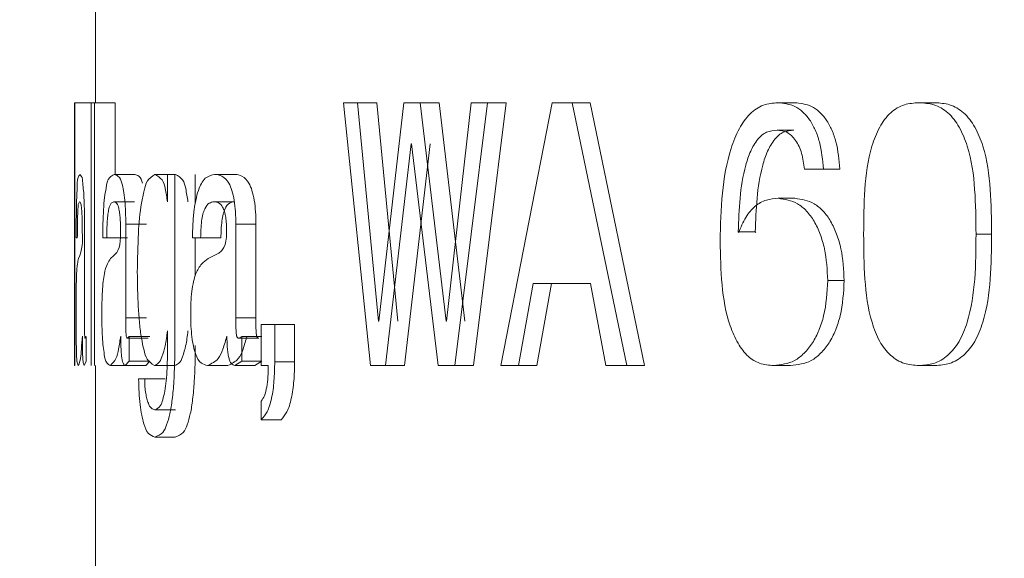
# Model space of a CAD drawing. Units: millimetres. Extents: x 1374 to 2450, y -130 to 571.
# Drawn here: x 1799 to 1802, y 52 to 54 of the extents above; entities that cross this region are included whole.
import ezdxf

# ---------------------------------------------------------------- set-up
doc = ezdxf.new("R2010")
doc.units = ezdxf.units.MM
doc.header["$LTSCALE"] = 5
doc.layers.get('0').update_dxf_attribs({"linetype": 'CONTINUOUS'})
doc.layers.get('DEFPOINTS').update_dxf_attribs({"linetype": 'CONTINUOUS'})
doc.styles.get("Standard").update_dxf_attribs({"font": 'ISOCP.SHX'})
doc.dimstyles.get("Standard").update_dxf_attribs({"dimtxt": 0.18, "dimasz": 0.18, "dimexe": 0.18, "dimexo": 0.0625, "dimgap": 0.09, "dimtad": 0, "dimtih": 1, "dimtoh": 1, "dimdec": 4, "dimzin": 0, "dimdsep": 46, "dimtxsty": 'Standard', "dimcen": 0.09, "dimadec": 0, "dimazin": 0, "dimtfac": 1, "dimtdec": 4, "dimtofl": 0, "dimtmove": 0, "dimatfit": 3, "dimfxl": 1, "dimtolj": 1, "dimtzin": 0, "dimarcsym": 0})

# ---------------------------------------------------------------- blocks, each defined once
blk = doc.blocks.new('*D69')
at = {"color": 0, "lineweight": -2}
for p, q in [((1810.1828, 74.8962), (1810.1828, 26.6453)), ((1571.0739, 58.5337), (1571.0739, 26.6453)), ((1586.0739, 26.8253), (1669.6231, 26.8253)), ((1795.1828, 26.8253), (1716.7168, 26.8253))]:
    blk.add_line(p, q, dxfattribs=at)
at = {"color": 0}
for points in [[(1586.0739, 29.3253), (1586.0739, 24.3253), (1571.0739, 26.8253)], [(1795.1828, 24.3253), (1795.1828, 29.3253), (1810.1828, 26.8253)]]:
    blk.add_solid(points, dxfattribs=at)
at = {"layer": 'DEFPOINTS', "color": 0}
for p in [(1810.1828, 74.9587), (1571.0739, 58.5962), (1810.1828, 26.8253)]:
    blk.add_point(p, dxfattribs=at)
at = {"color": 0, "insert": (1693.1699, 26.8253), "char_height": 15, "attachment_point": 5}
blk.add_mtext('\\A1;{285\\P40}', dxfattribs=at)

msp = doc.modelspace()

# ---------------------------------------------------------------- linework, layer by layer
at = {"color": 7, "linetype": 'Continuous', "lineweight": 15}
for p, q in [((1798.88058, 55.14233), (1798.88058, 54.14996)), ((1798.80058, 54.14996), (1798.80058, 53.14995)), ((1798.80108, 54.14996), (1798.80058, 54.14996)), ((1798.80108, 53.14995), (1798.80108, 54.14996)), ((1798.86403, 54.14996), (1798.80108, 54.14996)), ((1798.86403, 54.14996), (1798.86403, 53.14995)), ((1798.87608, 54.14996), (1798.86403, 54.14996)), ((1798.87608, 53.14995), (1798.87608, 54.14996)), ((1798.95562, 54.14996), (1798.87608, 54.14996)), ((1798.95562, 53.87722), (1798.95562, 54.14996)), ((1799.82334, 54.14996), (1799.92542, 53.14995)), ((1799.87683, 54.14996), (1799.82334, 54.14996)), ((1799.95641, 53.31878), (1799.87683, 54.14996)), ((1799.9503, 54.14996), (1799.87683, 54.14996)), ((1800.02939, 53.31878), (1799.9503, 54.14996)), ((1800.05185, 54.14996), (1799.95758, 53.31878)), ((1800.11439, 54.14996), (1800.05185, 54.14996)), ((1800.21312, 53.31878), (1800.11439, 54.14996)), ((1800.18642, 54.14996), (1800.11439, 54.14996)), ((1800.28455, 53.31878), (1800.18642, 54.14996)), ((1800.308, 54.14996), (1800.21441, 53.31878)), ((1800.24566, 53.14995), (1800.37089, 54.14996)), ((1800.37089, 54.14996), (1800.308, 54.14996)), ((1800.31689, 53.14995), (1800.44136, 54.14996)), ((1800.44136, 54.14996), (1800.37089, 54.14996)), ((1800.61591, 54.14996), (1800.42165, 53.14995)), ((1800.69169, 54.14996), (1800.61591, 54.14996)), ((1800.89985, 53.14995), (1800.69169, 54.14996)), ((1800.76021, 54.14996), (1800.69169, 54.14996)), ((1800.96711, 53.14995), (1800.76021, 54.14996)), ((1801.47398, 54.14996), (1801.53775, 54.14996)), ((1802.07131, 54.14996), (1802.01079, 54.14996)), ((1801.4709, 54.04605), (1801.53469, 54.04605)), ((1799.98255, 53.14995), (1800.08083, 53.9941)), ((1800.05537, 53.14995), (1800.15306, 53.9941)), ((1800.08198, 53.9941), (1800.08083, 53.9941)), ((1800.08198, 53.9941), (1800.18275, 53.14995)), ((1801.64748, 53.89752), (1801.5749, 53.89752)), ((1801.64748, 53.89752), (1801.7102, 53.89752)), ((1799.02999, 53.87722), (1798.9509, 53.87722)), ((1799.18457, 53.87722), (1799.10643, 53.87722)), ((1799.15437, 53.87722), (1799.15437, 53.77333)), ((1799.18194, 53.87722), (1799.15437, 53.87722)), ((1799.18194, 53.22665), (1799.18194, 53.87722)), ((1799.25963, 53.76641), (1799.25963, 53.87722)), ((1799.40988, 53.87722), (1799.33311, 53.87722)), ((1801.47496, 53.78631), (1801.53873, 53.78631)), ((1799.02895, 53.77333), (1798.94985, 53.77333)), ((1799.15437, 53.77333), (1799.15371, 53.77333)), ((1799.40794, 53.77333), (1799.33116, 53.77333)), ((1798.83837, 53.33136), (1798.83837, 53.68729)), ((1798.99536, 53.33136), (1798.99536, 53.68729)), ((1799.07417, 53.68729), (1798.99536, 53.68729)), ((1799.41361, 53.33136), (1799.41361, 53.68729)), ((1799.48989, 53.68729), (1799.41361, 53.68729)), ((1799.48989, 53.33136), (1799.48989, 53.68729)), ((1798.81115, 53.63596), (1798.80697, 53.63596)), ((1798.92307, 53.63596), (1798.9076, 53.63596)), ((1799.00233, 53.63596), (1798.92307, 53.63596)), ((1799.27985, 53.63596), (1799.24894, 53.63596)), ((1799.25963, 53.49135), (1799.25963, 53.63596)), ((1799.35694, 53.63596), (1799.27985, 53.63596)), ((1801.32524, 53.65583), (1801.32356, 53.65868)), ((1801.32356, 53.65868), (1801.38824, 53.65868)), ((1801.38991, 53.65583), (1801.38824, 53.65868)), ((1802.28669, 53.64934), (1802.22749, 53.64934)), ((1800.4887, 53.14995), (1800.5444, 53.46164)), ((1800.76215, 53.46164), (1800.5444, 53.46164)), ((1800.55845, 53.14995), (1800.61382, 53.46164)), ((1800.76215, 53.46164), (1800.82041, 53.14995)), ((1801.66373, 53.47361), (1801.72635, 53.47361)), ((1799.07417, 53.33136), (1798.99536, 53.33136)), ((1799.48989, 53.33136), (1799.41361, 53.33136)), ((1799.56168, 53.30579), (1799.51005, 53.30579)), ((1799.51005, 53.30579), (1799.51005, 53.14995)), ((1799.56168, 53.16395), (1799.56168, 53.30579)), ((1799.63706, 53.30579), (1799.56168, 53.30579)), ((1799.63706, 53.16395), (1799.63706, 53.30579)), ((1799.95758, 53.31878), (1799.95641, 53.31878)), ((1800.21441, 53.31878), (1800.21312, 53.31878)), ((1799.15437, 53.28165), (1799.15371, 53.28165)), ((1799.15437, 53.28165), (1799.15437, 53.23397)), ((1798.84423, 53.26095), (1798.8413, 53.25384)), ((1798.84423, 53.16658), (1798.84423, 53.26095)), ((1799.00836, 53.26095), (1799.00191, 53.25384)), ((1799.08069, 53.25384), (1799.00191, 53.25384)), ((1799.00836, 53.16658), (1799.00836, 53.26095)), ((1799.0871, 53.26095), (1799.00836, 53.26095)), ((1799.43633, 53.26095), (1799.42511, 53.25384)), ((1799.50132, 53.25384), (1799.42511, 53.25384)), ((1799.43633, 53.16658), (1799.43633, 53.26095)), ((1799.51248, 53.26095), (1799.43633, 53.26095)), ((1798.80108, 53.14995), (1798.80059, 53.14995)), ((1798.83751, 53.14995), (1798.84423, 53.16658)), ((1798.88058, 53.14995), (1798.88058, 52.00918)), ((1799.01605, 53.14995), (1798.93688, 53.14995)), ((1798.9934, 53.14995), (1799.00836, 53.16658)), ((1799.07223, 53.14995), (1798.9934, 53.14995)), ((1799.0871, 53.16658), (1799.00836, 53.16658)), ((1799.07223, 53.14995), (1799.0871, 53.16658)), ((1799.18218, 53.14995), (1799.10402, 53.14995)), ((1799.38354, 53.14995), (1799.30661, 53.14995)), ((1799.41017, 53.14995), (1799.43633, 53.16658)), ((1799.48647, 53.14995), (1799.41017, 53.14995)), ((1799.51248, 53.16658), (1799.43633, 53.16658)), ((1799.48647, 53.14995), (1799.51248, 53.16658)), ((1799.53726, 53.14995), (1799.51005, 53.14995)), ((1799.63706, 53.16395), (1799.56168, 53.16395)), ((1799.98255, 53.14995), (1799.92542, 53.14995)), ((1800.05537, 53.14995), (1799.98255, 53.14995)), ((1800.24566, 53.14995), (1800.18275, 53.14995)), ((1800.31689, 53.14995), (1800.24566, 53.14995)), ((1800.4887, 53.14995), (1800.42165, 53.14995)), ((1800.55845, 53.14995), (1800.4887, 53.14995)), ((1800.89985, 53.14995), (1800.82041, 53.14995)), ((1800.96711, 53.14995), (1800.89985, 53.14995)), ((1801.45871, 53.14995), (1801.52258, 53.14995)), ((1802.07131, 53.14995), (1802.01079, 53.14995)), ((1799.06722, 53.09902), (1799.0442, 53.09902)), ((1799.1456, 53.09902), (1799.06722, 53.09902)), ((1799.51051, 53.014), (1799.51051, 52.94378)), ((1799.18426, 52.98112), (1799.10612, 52.98112)), ((1799.5862, 52.94378), (1799.51051, 52.94378)), ((1799.18348, 52.87722), (1799.10533, 52.87722))]:
    msp.add_line(p, q, dxfattribs=at)
at = {"color": 7, "linetype": 'Continuous', "lineweight": 15, "flags": 128}
for points in [[(1798.97573, 53.65828), (1798.97532, 53.6384), (1798.97442, 53.62351), (1798.97272, 53.61059), (1798.97018, 53.59931), (1798.96557, 53.58715), (1798.96266, 53.582), (1798.96105, 53.57966), (1798.96022, 53.57854), (1798.95979, 53.578), (1798.95957, 53.57774), (1798.95946, 53.5776), (1798.95941, 53.57754), (1798.95938, 53.5775), (1798.95937, 53.57748), (1798.95936, 53.57747), (1798.95808, 53.57616), (1798.94842, 53.56781), (1798.93791, 53.55661)], [(1799.37866, 53.65828), (1799.37793, 53.6384), (1799.37629, 53.62351), (1799.37322, 53.61059), (1799.36862, 53.59931), (1799.36022, 53.58715), (1799.35489, 53.582), (1799.35194, 53.57966), (1799.3504, 53.57854), (1799.34961, 53.578), (1799.34921, 53.57774), (1799.34901, 53.5776), (1799.34891, 53.57754), (1799.34886, 53.5775), (1799.34883, 53.57748), (1799.34882, 53.57748), (1799.34881, 53.57747), (1799.34645, 53.57616), (1799.32847, 53.56781), (1799.30858, 53.55661)]]:
    msp.add_lwpolyline(points, dxfattribs=at)
at = {"color": 7, "linetype": 'Continuous', "lineweight": 15}
msp.add_arc((1798.63069, 53.63424), 0.20075, 337.25008, 6.87765, dxfattribs=at)
for points, knots in [([(1801.47398, 54.14996), (1801.45532, 54.14839), (1801.41629, 54.14511), (1801.36391, 54.10775), (1801.32338, 54.04925), (1801.28349, 53.94792), (1801.25916, 53.80267), (1801.25627, 53.68393), (1801.25479, 53.62296)], [0, 0, 0, 0, 0.0887939, 0.1857051, 0.2967135, 0.428339, 0.7065022, 1, 1, 1, 1]), ([(1801.64748, 53.89752), (1801.64415, 53.93225), (1801.63928, 53.98308), (1801.61796, 54.04555), (1801.59654, 54.08472), (1801.5701, 54.11545), (1801.53069, 54.1436), (1801.4962, 54.14746), (1801.47398, 54.14996)], [0, 0, 0, 0, 0.3072466, 0.4496764, 0.5809187, 0.6995563, 0.8064143, 1, 1, 1, 1]), ([(1801.7102, 53.89752), (1801.7069, 53.93224), (1801.70205, 53.98306), (1801.68087, 54.04554), (1801.65959, 54.08469), (1801.63332, 54.11543), (1801.59416, 54.14358), (1801.55985, 54.14746), (1801.53775, 54.14996)], [0, 0, 0, 0, 0.3078817, 0.4505311, 0.5818731, 0.7004564, 0.8071088, 1, 1, 1, 1]), ([(1802.01079, 54.14996), (1801.99188, 54.14874), (1801.95284, 54.14623), (1801.89753, 54.11309), (1801.85762, 54.05544), (1801.81875, 53.95765), (1801.80181, 53.81868), (1801.80075, 53.7062), (1801.80022, 53.64934)], [0, 0, 0, 0, 0.0936289, 0.1932465, 0.3087266, 0.4377881, 0.7157887, 1, 1, 1, 1]), ([(1802.22749, 53.64934), (1802.22686, 53.70619), (1802.22561, 53.81873), (1802.20777, 53.95798), (1802.16701, 54.05566), (1802.12554, 54.11317), (1802.06932, 54.14613), (1802.02983, 54.14871), (1802.01079, 54.14996)], [0, 0, 0, 0, 0.2827636, 0.5597317, 0.6890061, 0.805392, 0.9061612, 1, 1, 1, 1]), ([(1802.28669, 53.64934), (1802.28606, 53.70619), (1802.28481, 53.81872), (1802.26711, 53.95793), (1802.2266, 54.05561), (1802.18542, 54.11311), (1802.12952, 54.14613), (1802.09024, 54.14871), (1802.07131, 54.14996)], [0, 0, 0, 0, 0.2831756, 0.5605015, 0.6898417, 0.80613, 0.9065835, 1, 1, 1, 1]), ([(1801.32356, 53.65868), (1801.32654, 53.74437), (1801.33018, 53.84906), (1801.36878, 53.96508), (1801.39378, 54.00947), (1801.42915, 54.04153), (1801.45725, 54.04457), (1801.4709, 54.04605)], [0, 0, 0, 0, 0.5695564, 0.695798, 0.814776, 0.9100535, 1, 1, 1, 1]), ([(1801.38824, 53.65868), (1801.3912, 53.74436), (1801.39482, 53.84902), (1801.43318, 53.96505), (1801.45801, 54.00943), (1801.49315, 54.04152), (1801.52112, 54.04457), (1801.53469, 54.04605)], [0, 0, 0, 0, 0.5701917, 0.6965, 0.8154264, 0.910468, 1, 1, 1, 1]), ([(1801.4709, 54.04605), (1801.48394, 54.0445), (1801.50429, 54.04207), (1801.52706, 54.02475), (1801.54848, 53.99918), (1801.56773, 53.95584), (1801.57243, 53.91763), (1801.5749, 53.89752)], [0, 0, 0, 0, 0.1933751, 0.3017893, 0.4212081, 0.6951928, 1, 1, 1, 1]), ([(1798.82036, 53.87722), (1798.81831, 53.87352), (1798.80954, 53.85767), (1798.81124, 53.82625), (1798.80829, 53.7857), (1798.80776, 53.74085), (1798.80708, 53.68995), (1798.80701, 53.65425), (1798.80697, 53.63596)], [0, 0, 0, 0, 0.0518142, 0.2218594, 0.3706019, 0.5591396, 0.774023, 1, 1, 1, 1]), ([(1798.83837, 53.68729), (1798.83833, 53.70307), (1798.83826, 53.73371), (1798.83699, 53.77646), (1798.83546, 53.81316), (1798.83133, 53.84307), (1798.83111, 53.86657), (1798.82237, 53.87523), (1798.82036, 53.87722)], [0, 0, 0, 0, 0.24530961, 0.47617981, 0.66657401, 0.81173117, 0.95672645, 1, 1, 1, 1]), ([(1798.9509, 53.87722), (1798.94497, 53.87388), (1798.92601, 53.8632), (1798.92095, 53.82624), (1798.91384, 53.78605), (1798.91043, 53.74084), (1798.90815, 53.68999), (1798.90778, 53.65426), (1798.9076, 53.63596)], [0, 0, 0, 0, 0.0781837, 0.2500478, 0.3945011, 0.5762781, 0.7828943, 1, 1, 1, 1]), ([(1798.99536, 53.68729), (1798.99525, 53.70308), (1798.99503, 53.73375), (1798.99247, 53.77655), (1798.98797, 53.81343), (1798.98077, 53.84384), (1798.97176, 53.87089), (1798.95619, 53.87561), (1798.9509, 53.87722)], [0, 0, 0, 0, 0.2313462, 0.4493971, 0.6302179, 0.7701761, 0.9218673, 1, 1, 1, 1]), ([(1799.05924, 53.84368), (1799.0559, 53.85446), (1799.05085, 53.87078), (1799.03527, 53.87559), (1799.02999, 53.87722)], [0, 0, 0, 0, 0.6608923, 1, 1, 1, 1]), ([(1799.10643, 53.87722), (1799.09545, 53.86981), (1799.07364, 53.8551), (1799.06457, 53.81211), (1799.04988, 53.74716), (1799.04158, 53.64246), (1799.04007, 53.55503), (1799.03922, 53.50608)], [0, 0, 0, 0, 0.0984568, 0.1955628, 0.3226649, 0.6207372, 1, 1, 1, 1]), ([(1799.15371, 53.77333), (1799.1512, 53.78976), (1799.14694, 53.81752), (1799.13714, 53.85862), (1799.1166, 53.87106), (1799.10643, 53.87722)], [0, 0, 0, 0, 0.422271, 0.7137182, 1, 1, 1, 1]), ([(1799.23157, 53.77333), (1799.22906, 53.78975), (1799.22483, 53.81751), (1799.21513, 53.85858), (1799.19469, 53.87105), (1799.18457, 53.87722)], [0, 0, 0, 0, 0.42276216, 0.71439171, 1, 1, 1, 1]), ([(1799.33311, 53.87722), (1799.32212, 53.87454), (1799.29452, 53.86781), (1799.27462, 53.82832), (1799.26218, 53.78635), (1799.25453, 53.74108), (1799.2501, 53.69004), (1799.24933, 53.65426), (1799.24894, 53.63596)], [0, 0, 0, 0, 0.1196385, 0.3004087, 0.4383034, 0.6081136, 0.7994689, 1, 1, 1, 1]), ([(1799.41361, 53.68729), (1799.41341, 53.70308), (1799.41302, 53.7338), (1799.40856, 53.77689), (1799.40021, 53.81377), (1799.38751, 53.84651), (1799.36507, 53.87341), (1799.3426, 53.87609), (1799.33311, 53.87722)], [0, 0, 0, 0, 0.2093753, 0.4074787, 0.5741005, 0.7078687, 0.8765644, 1, 1, 1, 1]), ([(1799.48989, 53.68729), (1799.48969, 53.70308), (1799.4893, 53.7338), (1799.48487, 53.77689), (1799.47657, 53.81376), (1799.46396, 53.84647), (1799.44169, 53.87339), (1799.41932, 53.87608), (1799.40988, 53.87722)], [0, 0, 0, 0, 0.2096678, 0.4080343, 0.5748368, 0.7086692, 0.8771029, 1, 1, 1, 1]), ([(1801.47496, 53.78631), (1801.45986, 53.78504), (1801.42862, 53.78242), (1801.38431, 53.75677), (1801.34834, 53.71271), (1801.33329, 53.67565), (1801.32524, 53.65583)], [0, 0, 0, 0, 0.2118287, 0.4379994, 0.6994049, 1, 1, 1, 1]), ([(1801.66373, 53.47361), (1801.66166, 53.5141), (1801.6586, 53.57422), (1801.63663, 53.64923), (1801.61404, 53.69825), (1801.58508, 53.73772), (1801.54152, 53.77579), (1801.50078, 53.78223), (1801.47496, 53.78631)], [0, 0, 0, 0, 0.30074735, 0.44648985, 0.57980425, 0.70064201, 0.81024947, 1, 1, 1, 1]), ([(1801.72635, 53.47361), (1801.7243, 53.5141), (1801.72125, 53.5742), (1801.69942, 53.64921), (1801.67697, 53.69823), (1801.6482, 53.73769), (1801.60494, 53.77577), (1801.56441, 53.78222), (1801.53873, 53.78631)], [0, 0, 0, 0, 0.30132, 0.4472791, 0.5807071, 0.7015215, 0.8109452, 1, 1, 1, 1]), ([(1798.81115, 53.63596), (1798.81131, 53.65712), (1798.81153, 53.68719), (1798.81211, 53.72406), (1798.81411, 53.74643), (1798.81353, 53.76342), (1798.81874, 53.77143), (1798.81998, 53.77333)], [0, 0, 0, 0, 0.4589763, 0.6519103, 0.7952058, 0.9514076, 1, 1, 1, 1]), ([(1798.81998, 53.77333), (1798.82115, 53.77208), (1798.82619, 53.76671), (1798.82625, 53.75269), (1798.82854, 53.73457), (1798.82927, 53.71319), (1798.82991, 53.68725), (1798.82997, 53.6687), (1798.82999, 53.65828)], [0, 0, 0, 0, 0.0434421, 0.1863242, 0.3314926, 0.5231736, 0.7321734, 1, 1, 1, 1]), ([(1798.92307, 53.63596), (1798.92343, 53.6571), (1798.92393, 53.68717), (1798.92683, 53.72429), (1798.93136, 53.7466), (1798.93558, 53.76657), (1798.94633, 53.77166), (1798.94985, 53.77333)], [0, 0, 0, 0, 0.4383527, 0.6232839, 0.7621961, 0.9221133, 1, 1, 1, 1]), ([(1798.94985, 53.77333), (1798.95301, 53.77231), (1798.96224, 53.76931), (1798.96755, 53.75313), (1798.97171, 53.73474), (1798.97409, 53.71323), (1798.97548, 53.68727), (1798.97564, 53.6687), (1798.97573, 53.65828)], [0, 0, 0, 0, 0.0776652, 0.2271718, 0.3671963, 0.5493575, 0.7470168, 1, 1, 1, 1]), ([(1799.27985, 53.63596), (1799.28048, 53.65717), (1799.28137, 53.68745), (1799.28755, 53.72455), (1799.29572, 53.74807), (1799.309, 53.76885), (1799.32469, 53.77202), (1799.33116, 53.77333)], [0, 0, 0, 0, 0.4018784, 0.5732907, 0.7062225, 0.8789313, 1, 1, 1, 1]), ([(1799.33116, 53.77333), (1799.33685, 53.77259), (1799.35025, 53.77084), (1799.3637, 53.75476), (1799.37119, 53.73495), (1799.37573, 53.71341), (1799.3782, 53.6873), (1799.3785, 53.6687), (1799.37866, 53.65828)], [0, 0, 0, 0, 0.1228736, 0.2896005, 0.4234044, 0.5911325, 0.7708024, 1, 1, 1, 1]), ([(1799.35694, 53.63596), (1799.35756, 53.65717), (1799.35845, 53.68744), (1799.36459, 53.72454), (1799.37271, 53.74805), (1799.38587, 53.76883), (1799.40151, 53.77202), (1799.40794, 53.77333)], [0, 0, 0, 0, 0.4023551, 0.5739398, 0.7069397, 0.879452, 1, 1, 1, 1]), ([(1801.80022, 53.64934), (1801.80061, 53.59255), (1801.8014, 53.48016), (1801.81992, 53.3416), (1801.85682, 53.24299), (1801.89903, 53.18754), (1801.9528, 53.15392), (1801.99188, 53.15125), (1802.01079, 53.14995)], [0, 0, 0, 0, 0.2842563, 0.5626248, 0.6944731, 0.806339, 0.9063056, 1, 1, 1, 1]), ([(1802.01079, 53.14995), (1802.02983, 53.15126), (1802.06938, 53.15397), (1802.12393, 53.18759), (1802.16805, 53.2426), (1802.20621, 53.34145), (1802.22636, 53.48005), (1802.22711, 53.59254), (1802.22749, 53.64934)], [0, 0, 0, 0, 0.09388276, 0.19500504, 0.30777427, 0.43994055, 0.71721371, 1, 1, 1, 1]), ([(1802.07131, 53.14995), (1802.09023, 53.15126), (1802.12958, 53.15398), (1802.18382, 53.18764), (1802.22763, 53.24265), (1802.26555, 53.34149), (1802.28557, 53.48006), (1802.28631, 53.59254), (1802.28669, 53.64934)], [0, 0, 0, 0, 0.09346313, 0.19427331, 0.30692965, 0.43916921, 0.71680016, 1, 1, 1, 1]), ([(1801.25479, 53.62296), (1801.25597, 53.56775), (1801.25828, 53.45932), (1801.27948, 53.32676), (1801.31921, 53.23607), (1801.35586, 53.18503), (1801.40517, 53.15444), (1801.44032, 53.1515), (1801.45871, 53.14995)], [0, 0, 0, 0, 0.2929626, 0.5753026, 0.7029366, 0.8153439, 0.9033488, 1, 1, 1, 1]), ([(1798.81582, 53.55661), (1798.81436, 53.54994), (1798.81029, 53.5313), (1798.80867, 53.50211), (1798.80729, 53.46741), (1798.80661, 53.43048), (1798.80622, 53.38853), (1798.8062, 53.35903), (1798.80618, 53.34394)], [0, 0, 0, 0, 0.09597, 0.2681081, 0.4097964, 0.5849596, 0.7876273, 1, 1, 1, 1]), ([(1798.93791, 53.55661), (1798.9334, 53.55008), (1798.9216, 53.53301), (1798.91409, 53.50248), (1798.90905, 53.46755), (1798.9061, 53.43052), (1798.9045, 53.38855), (1798.90437, 53.35903), (1798.9043, 53.34394)], [0, 0, 0, 0, 0.1083529, 0.283401, 0.4231432, 0.5947046, 0.7926854, 1, 1, 1, 1]), ([(1799.30858, 53.55661), (1799.30003, 53.55038), (1799.27989, 53.53568), (1799.26222, 53.50381), (1799.25203, 53.46787), (1799.24588, 53.43068), (1799.24261, 53.38859), (1799.24234, 53.35904), (1799.2422, 53.34394)], [0, 0, 0, 0, 0.1354731, 0.3194615, 0.4552021, 0.6183413, 0.8050023, 1, 1, 1, 1]), ([(1799.03922, 53.50608), (1799.03978, 53.4615), (1799.04059, 53.39586), (1799.04722, 53.31217), (1799.05369, 53.25692), (1799.06366, 53.21255), (1799.07296, 53.17163), (1799.09353, 53.15728), (1799.10402, 53.14995)], [0, 0, 0, 0, 0.3590792, 0.5286843, 0.6773847, 0.8050282, 0.9005816, 1, 1, 1, 1]), ([(1801.45871, 53.14995), (1801.48625, 53.15314), (1801.52941, 53.15814), (1801.57608, 53.19699), (1801.60779, 53.23594), (1801.63223, 53.28477), (1801.65755, 53.36352), (1801.66119, 53.42831), (1801.66373, 53.47361)], [0, 0, 0, 0, 0.1903163, 0.2982802, 0.4183225, 0.5443302, 0.6814071, 1, 1, 1, 1]), ([(1801.52258, 53.14995), (1801.54996, 53.15315), (1801.5929, 53.15816), (1801.63926, 53.19701), (1801.67077, 53.23597), (1801.69505, 53.28479), (1801.72022, 53.36355), (1801.72383, 53.42832), (1801.72635, 53.47361)], [0, 0, 0, 0, 0.1896141, 0.29739, 0.4173891, 0.5434954, 0.6807765, 1, 1, 1, 1]), ([(1798.80618, 53.34394), (1798.80619, 53.32905), (1798.80622, 53.30061), (1798.80669, 53.25996), (1798.80706, 53.22423), (1798.80917, 53.1913), (1798.80783, 53.16609), (1798.81407, 53.15293), (1798.81548, 53.14995)], [0, 0, 0, 0, 0.229003, 0.437683, 0.6260603, 0.7772786, 0.9495956, 1, 1, 1, 1]), ([(1798.9043, 53.34394), (1798.90438, 53.32905), (1798.90454, 53.30057), (1798.90622, 53.25997), (1798.90873, 53.22395), (1798.9142, 53.19142), (1798.91758, 53.16164), (1798.9324, 53.15267), (1798.93688, 53.14995)], [0, 0, 0, 0, 0.2206119, 0.4217898, 0.6038351, 0.750899, 0.9246634, 1, 1, 1, 1]), ([(1799.2422, 53.34394), (1799.24238, 53.32904), (1799.24273, 53.30054), (1799.246, 53.2598), (1799.25177, 53.22372), (1799.26124, 53.18985), (1799.27628, 53.15774), (1799.2981, 53.15214), (1799.30661, 53.14995)], [0, 0, 0, 0, 0.2043182, 0.3910862, 0.5614314, 0.7017557, 0.883639, 1, 1, 1, 1]), ([(1798.8413, 53.25384), (1798.84088, 53.25443), (1798.83967, 53.25615), (1798.83946, 53.25952), (1798.83906, 53.2636), (1798.83878, 53.27089), (1798.83837, 53.29359), (1798.83837, 53.31473), (1798.83837, 53.33136)], [0, 0, 0, 0, 0.0274133, 0.079939, 0.1250305, 0.186677, 0.3599671, 1, 1, 1, 1]), ([(1799.00191, 53.25384), (1799.001, 53.25438), (1798.99878, 53.25566), (1798.99772, 53.25946), (1798.99696, 53.26358), (1798.99624, 53.27088), (1798.99542, 53.29358), (1798.99538, 53.31472), (1798.99536, 53.33136)], [0, 0, 0, 0, 0.0389807, 0.0940354, 0.1389925, 0.199911, 0.370506, 1, 1, 1, 1]), ([(1799.42511, 53.25384), (1799.42355, 53.25429), (1799.42034, 53.25521), (1799.41776, 53.25924), (1799.41647, 53.26355), (1799.41515, 53.27083), (1799.41374, 53.29358), (1799.41367, 53.31473), (1799.41361, 53.33136)], [0, 0, 0, 0, 0.0578836, 0.1189707, 0.1640536, 0.2238359, 0.3896436, 1, 1, 1, 1]), ([(1799.50132, 53.25384), (1799.49976, 53.25429), (1799.49657, 53.25522), (1799.49401, 53.25925), (1799.49273, 53.26355), (1799.49142, 53.27084), (1799.49002, 53.29358), (1799.48995, 53.31473), (1799.48989, 53.33136)], [0, 0, 0, 0, 0.0576163, 0.1186009, 0.1636804, 0.2234781, 0.3893567, 1, 1, 1, 1]), ([(1798.81548, 53.14995), (1798.81833, 53.15873), (1798.82489, 53.17895), (1798.82704, 53.21701), (1798.82908, 53.24555), (1798.83027, 53.26216)], [0, 0, 0, 0, 0.2427731, 0.5595828, 1, 1, 1, 1]), ([(1798.83027, 53.26216), (1798.8303, 53.24786), (1798.83034, 53.22638), (1798.83104, 53.19926), (1798.83163, 53.18177), (1798.83298, 53.16825), (1798.83353, 53.15752), (1798.83632, 53.15222), (1798.83751, 53.14995)], [0, 0, 0, 0, 0.3793791, 0.5700438, 0.720334, 0.8426549, 0.932763, 1, 1, 1, 1]), ([(1798.93688, 53.14995), (1798.9449, 53.15829), (1798.9617, 53.17573), (1798.96877, 53.21705), (1798.9736, 53.24566), (1798.9764, 53.26216)], [0, 0, 0, 0, 0.278971, 0.5840112, 1, 1, 1, 1]), ([(1798.9764, 53.26216), (1798.97648, 53.24785), (1798.97661, 53.22635), (1798.97821, 53.19925), (1798.97981, 53.18165), (1798.98263, 53.16823), (1798.98504, 53.15637), (1798.99067, 53.15205), (1798.9934, 53.14995)], [0, 0, 0, 0, 0.36914, 0.5549039, 0.7018142, 0.8225691, 0.913958, 1, 1, 1, 1]), ([(1799.10402, 53.14995), (1799.10931, 53.15238), (1799.12353, 53.1589), (1799.13539, 53.18829), (1799.1474, 53.22888), (1799.15141, 53.26243), (1799.15371, 53.28165)], [0, 0, 0, 0, 0.11607268, 0.31232846, 0.60607702, 1, 1, 1, 1]), ([(1799.18218, 53.14995), (1799.18744, 53.15238), (1799.2016, 53.15893), (1799.21335, 53.18831), (1799.2253, 53.22888), (1799.22928, 53.26243), (1799.23157, 53.28165)], [0, 0, 0, 0, 0.1156584, 0.3118225, 0.6057296, 1, 1, 1, 1]), ([(1799.30661, 53.14995), (1799.32146, 53.15732), (1799.34876, 53.17086), (1799.36675, 53.2163), (1799.37512, 53.24559), (1799.37986, 53.26216)], [0, 0, 0, 0, 0.34133487, 0.62750497, 1, 1, 1, 1]), ([(1799.37986, 53.26216), (1799.38002, 53.24784), (1799.38027, 53.22629), (1799.38309, 53.19917), (1799.38617, 53.18148), (1799.39085, 53.16791), (1799.39689, 53.15497), (1799.40543, 53.15174), (1799.41017, 53.14995)], [0, 0, 0, 0, 0.3498634, 0.5265511, 0.6674954, 0.7862265, 0.8815613, 1, 1, 1, 1]), ([(1799.38354, 53.14995), (1799.3983, 53.15733), (1799.42548, 53.17091), (1799.44331, 53.21631), (1799.45163, 53.2456), (1799.45634, 53.26216)], [0, 0, 0, 0, 0.3405737, 0.6269597, 1, 1, 1, 1]), ([(1799.10533, 52.87722), (1799.11663, 52.88203), (1799.1384, 52.89131), (1799.15271, 52.92798), (1799.16472, 52.96949), (1799.17299, 53.02494), (1799.18069, 53.11169), (1799.18144, 53.18053), (1799.18194, 53.22665)], [0, 0, 0, 0, 0.0945263, 0.1822253, 0.2991747, 0.44712, 0.6296584, 1, 1, 1, 1]), ([(1799.15437, 53.23397), (1799.15413, 53.20238), (1799.15376, 53.15479), (1799.1495, 53.09448), (1799.14457, 53.05422), (1799.1369, 53.02307), (1799.129, 52.99442), (1799.11384, 52.98561), (1799.10612, 52.98112)], [0, 0, 0, 0, 0.3558153, 0.5359527, 0.6822311, 0.8100611, 0.9033795, 1, 1, 1, 1]), ([(1799.18348, 52.87722), (1799.19471, 52.88204), (1799.21639, 52.89136), (1799.23057, 52.928), (1799.24251, 52.9695), (1799.25073, 53.02494), (1799.25838, 53.11169), (1799.25913, 53.18054), (1799.25963, 53.22665)], [0, 0, 0, 0, 0.0941593, 0.1818008, 0.2987693, 0.4467837, 0.6294276, 1, 1, 1, 1]), ([(1799.51051, 52.94378), (1799.51848, 52.95329), (1799.53189, 52.9693), (1799.54261, 52.99802), (1799.55283, 53.03722), (1799.56022, 53.09325), (1799.56118, 53.13985), (1799.56168, 53.16395)], [0, 0, 0, 0, 0.1598287, 0.268918, 0.3943971, 0.6867366, 1, 1, 1, 1]), ([(1799.53726, 53.14995), (1799.53712, 53.13567), (1799.53686, 53.1082), (1799.53179, 53.06982), (1799.5256, 53.03719), (1799.51492, 53.02077), (1799.51051, 53.014)], [0, 0, 0, 0, 0.304119, 0.5850644, 0.8289185, 1, 1, 1, 1]), ([(1799.5862, 52.94378), (1799.59413, 52.9533), (1799.60746, 52.96932), (1799.6181, 52.99802), (1799.62826, 53.03722), (1799.6356, 53.09326), (1799.63657, 53.13985), (1799.63706, 53.16395)], [0, 0, 0, 0, 0.15957573, 0.26862683, 0.39412086, 0.68657672, 1, 1, 1, 1]), ([(1799.0442, 53.09902), (1799.04452, 53.082), (1799.04514, 53.04922), (1799.04911, 53.0033), (1799.0551, 52.96313), (1799.06453, 52.92668), (1799.07549, 52.8913), (1799.09686, 52.88122), (1799.10533, 52.87722)], [0, 0, 0, 0, 0.2121676, 0.4084992, 0.5753676, 0.714983, 0.8870102, 1, 1, 1, 1]), ([(1799.10612, 52.98112), (1799.10151, 52.98276), (1799.08955, 52.987), (1799.08146, 53.00508), (1799.07512, 53.02393), (1799.07081, 53.04509), (1799.06783, 53.07039), (1799.06743, 53.08909), (1799.06722, 53.09902)], [0, 0, 0, 0, 0.1086715, 0.2819646, 0.4164185, 0.5721518, 0.772701, 1, 1, 1, 1])]:
    msp.add_open_spline(points, degree=3, knots=knots, dxfattribs=at)

# ---------------------------------------------------------------- dimensions: what is measured, and where the dimension line sits
dim = msp.add_linear_dim(base=(1810.18278, 26.82533), p1=(1571.0739, 58.59621), p2=(1810.18278, 74.9587), text='{285\\P40}', dimstyle='Standard', override={"dimtxt": 15, "dimasz": 15, "dimgap": 10})
dim.commit()
dim.dimension.update_dxf_attribs({"geometry": '*D69', "text_midpoint": (1693.16994, 26.82533), "dimtype": 160})

doc.saveas('drawing.dxf')
